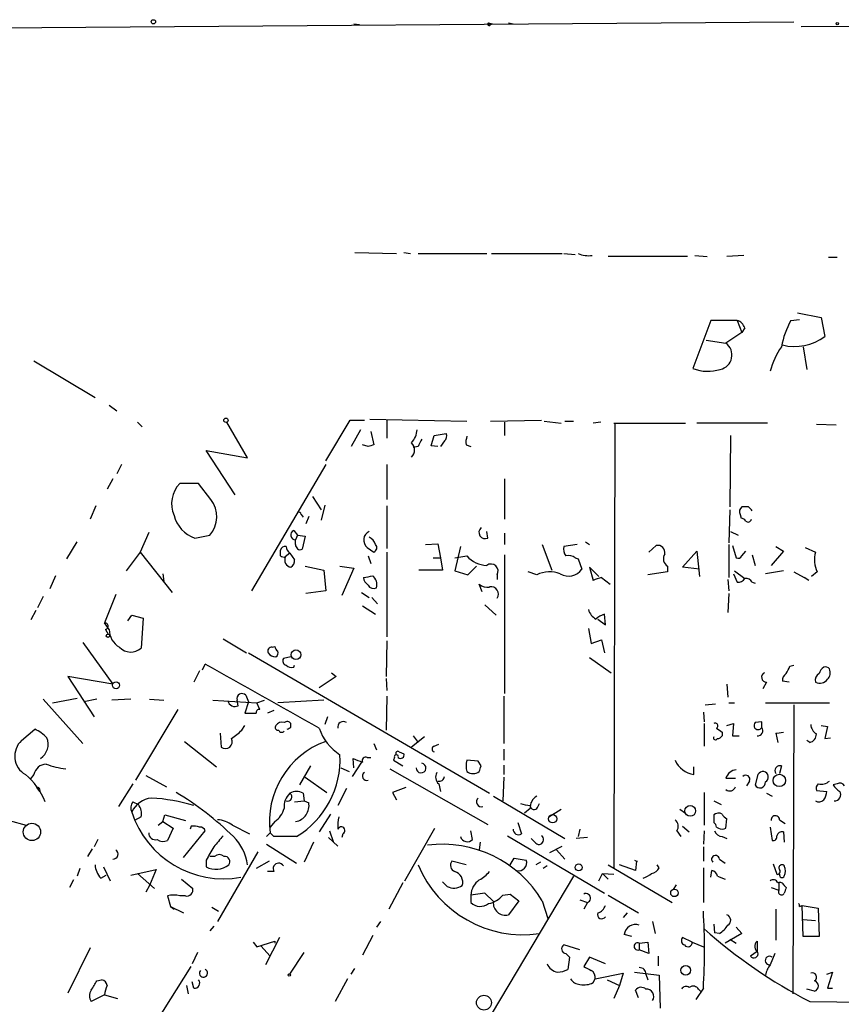
# Model space of a CAD drawing. Extents: x 4 to 24080, y -140901 to 4254.
# Drawn here: x 238 to 312, y 4160 to 4249 of the extents above; entities that cross this region are included whole.
import ezdxf

# ---------------------------------------------------------------- set-up
doc = ezdxf.new("R2010")
doc.units = 0
doc.header["$MEASUREMENT"] = 0
doc.layers.add('MAIN', color=5, linetype='CONTINUOUS')

msp = doc.modelspace()

# ---------------------------------------------------------------- linework, layer by layer
at = {"layer": 'MAIN'}
for p, q in [((230.632, 4247.8589), (307.848, 4248.4516)), ((268.3087, 4248.2822), (268.8167, 4248.1976)), ((280.416, 4248.3669), (280.7547, 4248.2822)), ((280.5853, 4248.1976), (280.7547, 4248.2822)), ((282.194, 4248.3669), (282.6173, 4248.2822)), ((282.194, 4248.3669), (282.6173, 4248.2822)), ((308.5253, 4248.0282), (363.6433, 4248.2822)), ((268.3933, 4227.7082), (272.1187, 4227.6236)), ((272.796, 4227.7082), (273.3887, 4227.6236)), ((274.066, 4227.6236), (280.2467, 4227.6236)), ((280.67, 4227.6236), (287.02, 4227.6236)), ((287.1893, 4227.6236), (288.2053, 4227.5389)), ((298.2807, 4227.3696), (291.1687, 4227.3696)), ((298.958, 4227.4542), (300.0587, 4227.3696)), ((303.3607, 4227.4542), (301.8367, 4227.3696)), ((310.9807, 4227.2849), (311.7427, 4227.2849)), ((308.1867, 4222.2896), (310.3033, 4221.8662)), ((300.3973, 4221.6122), (298.7887, 4217.2942)), ((302.768, 4221.6122), (300.3973, 4221.6122)), ((302.768, 4221.6122), (303.1913, 4220.5116)), ((307.594, 4221.6122), (308.356, 4221.6969)), ((310.3033, 4221.8662), (310.642, 4220.1729)), ((303.1913, 4220.5116), (301.752, 4219.5802)), ((303.4453, 4220.9349), (303.1913, 4220.5116)), ((299.974, 4219.8342), (301.752, 4219.5802)), ((308.6947, 4219.2416), (309.0333, 4217.2096)), ((239.522, 4217.9716), (245.0253, 4214.6696)), ((246.2953, 4213.9922), (246.9727, 4213.4842)), ((248.8353, 4212.4682), (249.2587, 4212.0449)), ((258.7413, 4209.2509), (256.8787, 4212.4682)), ((265.7687, 4208.9969), (267.97, 4212.6376)), ((267.97, 4212.6376), (269.24, 4212.6376)), ((269.748, 4212.7222), (278.4687, 4212.5529)), ((271.272, 4212.6376), (271.272, 4211.0289)), ((280.5853, 4212.5529), (285.1573, 4212.6376)), ((281.8553, 4212.4682), (281.8553, 4211.2829)), ((285.4113, 4212.5529), (286.9353, 4212.3836)), ((287.274, 4212.5529), (288.036, 4212.5529)), ((290.4913, 4212.4682), (289.814, 4212.3836)), ((268.9013, 4211.7909), (268.0547, 4210.2669)), ((269.8327, 4211.6216), (270.0867, 4210.4362)), ((291.6767, 4212.3836), (298.1113, 4212.3836)), ((291.7613, 4212.3836), (291.6767, 4172.4209)), ((305.4773, 4212.3836), (299.1273, 4212.3836)), ((309.88, 4212.2989), (311.658, 4212.2142)), ((275.2513, 4210.3516), (275.5053, 4211.2829)), ((275.5053, 4211.2829), (276.606, 4211.4522)), ((276.4367, 4210.7749), (276.098, 4210.2669)), ((302.1753, 4211.2829), (302.0907, 4204.8482)), ((257.6407, 4205.9489), (255.016, 4209.9282)), ((255.016, 4209.9282), (258.7413, 4209.2509)), ((269.5787, 4210.2669), (269.0707, 4210.4362)), ((274.066, 4210.2669), (273.6427, 4210.1822)), ((275.844, 4210.2669), (275.2513, 4210.3516)), ((278.384, 4210.4362), (278.8073, 4210.2669)), ((247.396, 4208.6582), (246.9727, 4207.8116)), ((265.7687, 4208.6582), (259.08, 4197.3129)), ((271.272, 4208.6582), (271.272, 4205.5256)), ((246.634, 4207.3882), (246.126, 4206.4569)), ((281.8553, 4207.3882), (281.8553, 4203.7476)), ((254.3387, 4206.9649), (252.6453, 4206.9649)), ((255.4393, 4205.5256), (254.3387, 4206.9649)), ((264.5833, 4205.7796), (265.3453, 4204.5942)), ((245.11, 4204.9329), (244.602, 4203.7476)), ((265.684, 4205.0176), (265.3453, 4203.6629)), ((271.272, 4204.9329), (271.272, 4201.1229)), ((302.0907, 4204.5942), (302.006, 4201.6309)), ((303.784, 4204.8482), (303.1913, 4204.8482)), ((263.5673, 4204.1709), (263.7367, 4203.9169)), ((264.2447, 4204.0016), (263.9907, 4203.3242)), ((303.022, 4204.1709), (303.1067, 4203.8322)), ((262.89, 4202.7316), (263.2287, 4202.3082)), ((249.8513, 4202.5622), (249.0893, 4200.7842)), ((254, 4202.0542), (255.3547, 4202.3082)), ((263.2287, 4202.3082), (263.0593, 4201.8849)), ((263.0593, 4201.4616), (263.0593, 4201.8849)), ((263.2287, 4202.3082), (263.906, 4202.2236)), ((263.906, 4202.2236), (263.652, 4201.0382)), ((280.3313, 4202.0542), (280.2467, 4202.6469)), ((281.8553, 4202.4776), (281.8553, 4201.4616)), ((302.1753, 4202.6469), (302.8527, 4202.3082)), ((242.4853, 4200.1916), (243.4167, 4201.7156)), ((261.7047, 4200.4456), (261.7047, 4200.9536)), ((269.494, 4201.2076), (270.0867, 4200.7842)), ((274.7433, 4201.4616), (275.844, 4201.5462)), ((275.844, 4201.5462), (276.098, 4200.2762)), ((277.876, 4201.2922), (277.368, 4199.0909)), ((285.242, 4201.4616), (286.0887, 4199.1756)), ((288.3747, 4201.4616), (287.1893, 4201.2922)), ((289.1367, 4201.7156), (289.4753, 4201.4616)), ((294.8093, 4200.7842), (295.4867, 4201.3769)), ((302.006, 4201.4616), (302.006, 4198.4982)), ((302.3447, 4201.3769), (302.6833, 4200.2762)), ((306.2393, 4201.2922), (306.9167, 4200.8689)), ((308.864, 4201.2076), (309.7953, 4200.7842)), ((249.0893, 4200.7842), (247.8193, 4199.0909)), ((249.0893, 4200.7842), (251.968, 4197.1436)), ((262.5513, 4200.6996), (262.128, 4200.3609)), ((262.5513, 4200.6996), (262.9747, 4200.1069)), ((269.5787, 4200.4456), (269.8327, 4199.7682)), ((271.272, 4200.7842), (271.272, 4193.1642)), ((275.4207, 4200.2762), (276.098, 4200.2762)), ((276.098, 4200.2762), (276.2673, 4199.1756)), ((277.368, 4200.2762), (278.4687, 4200.4456)), ((281.8553, 4200.5302), (281.8553, 4188.0842)), ((288.2053, 4200.2762), (288.4593, 4200.1916)), ((288.4593, 4200.1916), (288.798, 4199.2602)), ((297.8573, 4199.4296), (299.1273, 4200.8689)), ((299.1273, 4200.8689), (299.3813, 4198.5829)), ((303.1913, 4200.4456), (303.53, 4200.8689)), ((304.1227, 4200.5302), (304.3767, 4199.5989)), ((306.9167, 4200.8689), (305.816, 4199.5989)), ((263.906, 4199.5142), (265.5993, 4199.1756)), ((265.5993, 4199.1756), (265.7687, 4197.3129)), ((267.0387, 4199.5142), (268.3087, 4199.3449)), ((268.3087, 4199.3449), (267.208, 4196.8896)), ((276.2673, 4199.1756), (274.1507, 4199.1756)), ((278.5533, 4198.7522), (279.3153, 4199.5142)), ((290.322, 4198.5829), (289.4753, 4199.4296)), ((289.4753, 4199.4296), (289.814, 4198.2442)), ((296.5027, 4199.5142), (296.5027, 4199.0062)), ((299.3813, 4199.2602), (297.8573, 4199.4296)), ((241.4693, 4198.6676), (240.9613, 4197.4822)), ((251.1213, 4198.8369), (251.206, 4198.1596)), ((277.368, 4199.0909), (278.5533, 4198.7522)), ((281.178, 4198.7522), (281.178, 4198.3289)), ((284.734, 4198.7522), (283.972, 4199.0062)), ((290.576, 4198.4982), (291.338, 4197.9056)), ((296.5027, 4199.0062), (294.7247, 4198.7522)), ((301.9213, 4198.3289), (302.006, 4197.3129)), ((302.4293, 4198.8369), (302.768, 4198.0749)), ((302.514, 4199.0909), (303.4453, 4198.4136)), ((306.9167, 4199.0909), (305.308, 4198.8369)), ((307.848, 4199.0062), (308.7793, 4198.4982)), ((309.2027, 4198.2442), (308.7793, 4198.4982)), ((309.9647, 4199.0062), (309.4567, 4198.5829)), ((279.8233, 4197.2282), (279.5693, 4197.9056)), ((304.1227, 4198.0749), (304.3767, 4197.9902)), ((240.3687, 4196.8049), (239.8607, 4195.7889)), ((246.888, 4196.9742), (245.872, 4194.4342)), ((265.7687, 4197.3129), (263.9907, 4197.0589)), ((268.986, 4197.1436), (269.6633, 4196.7202)), ((269.9173, 4196.7202), (270.4253, 4196.1276)), ((302.006, 4197.0589), (301.9213, 4195.3656)), ((269.0707, 4195.9582), (270.256, 4195.1962)), ((280.0773, 4196.0429), (281.0933, 4195.1116)), ((239.6913, 4195.5349), (239.268, 4194.6882)), ((247.9887, 4194.6036), (248.3273, 4195.1116)), ((248.3273, 4195.1116), (249.3433, 4194.8576)), ((249.3433, 4194.8576), (249.174, 4192.1482)), ((290.2373, 4194.7729), (290.9147, 4194.2649)), ((290.9147, 4194.2649), (290.83, 4195.1962)), ((246.2953, 4193.8416), (245.872, 4194.4342)), ((289.3907, 4193.9262), (289.6447, 4192.5716)), ((245.9567, 4193.8416), (246.2107, 4193.4182)), ((256.54, 4192.9949), (258.6567, 4191.7249)), ((243.9247, 4192.6562), (246.634, 4188.9309)), ((260.9427, 4192.2329), (261.1967, 4192.3176)), ((271.272, 4192.8256), (271.1873, 4189.6082)), ((289.6447, 4192.5716), (290.576, 4192.9102)), ((290.576, 4192.9102), (290.83, 4191.7249)), ((258.826, 4191.7249), (280.5007, 4179.1096)), ((262.636, 4191.3862), (261.9587, 4191.2169)), ((289.4753, 4191.3016), (291.4227, 4189.9469)), ((254.6773, 4190.2009), (254.9313, 4190.7089)), ((262.89, 4190.4549), (262.9747, 4190.6242)), ((307.5093, 4190.5396), (307.848, 4190.6242)), ((246.634, 4188.9309), (242.57, 4189.6082)), ((242.57, 4189.6082), (244.9407, 4185.9676)), ((254.4233, 4190.1162), (253.9153, 4189.1002)), ((266.7, 4189.6082), (265.176, 4188.5922)), ((266.2767, 4189.9469), (266.7, 4189.6082)), ((271.1873, 4189.4389), (271.272, 4188.3382)), ((301.8367, 4188.9309), (301.9213, 4187.7456)), ((305.3927, 4189.1002), (305.054, 4188.5076)), ((307.4247, 4189.1002), (306.832, 4189.1849)), ((258.572, 4187.9149), (258.826, 4187.3222)), ((271.272, 4187.8302), (271.1873, 4184.7822)), ((281.7707, 4187.8302), (281.7707, 4183.5969)), ((240.3687, 4187.5762), (243.9247, 4183.5969)), ((241.2153, 4187.2376), (243.4167, 4187.6609)), ((245.1947, 4187.5762), (244.0093, 4187.3222)), ((248.2427, 4187.5762), (246.5493, 4187.4916)), ((249.936, 4187.5762), (251.206, 4187.4916)), ((255.6087, 4187.4916), (259.588, 4187.2376)), ((257.8947, 4186.9836), (257.81, 4187.4916)), ((258.826, 4187.3222), (258.4873, 4186.3062)), ((259.588, 4187.2376), (260.2653, 4187.4916)), ((259.842, 4186.6449), (259.588, 4187.2376)), ((265.5993, 4187.4916), (261.4507, 4187.2376)), ((299.8893, 4187.0682), (300.8207, 4187.1529)), ((302.006, 4187.2376), (302.514, 4187.2376)), ((305.308, 4187.2376), (311.0653, 4187.2376)), ((307.848, 4187.0682), (307.7633, 4161.0756)), ((252.476, 4186.6449), (248.666, 4180.2949)), ((258.4873, 4186.3062), (259.5033, 4186.3062)), ((261.112, 4186.5602), (260.5193, 4186.3062)), ((265.938, 4185.9676), (265.684, 4185.2902)), ((299.72, 4186.3909), (299.8047, 4185.5442)), ((258.2333, 4184.7822), (258.4873, 4185.2056)), ((262.636, 4185.0362), (262.636, 4185.3749)), ((299.8047, 4185.3749), (299.8047, 4183.3429)), ((301.8367, 4185.2056), (302.4293, 4185.3749)), ((302.4293, 4185.3749), (302.3447, 4184.2742)), ((304.9693, 4185.5442), (304.3767, 4185.4596)), ((310.3033, 4185.2056), (310.896, 4185.1209)), ((310.896, 4185.1209), (310.642, 4184.0202)), ((238.4213, 4183.8509), (239.6067, 4184.8669)), ((256.286, 4184.5282), (256.3707, 4183.2582)), ((274.6587, 4184.1896), (273.4733, 4183.2582)), ((273.6427, 4184.2742), (274.066, 4183.6816)), ((301.4133, 4184.6129), (301.4133, 4184.2742)), ((302.3447, 4184.2742), (302.9373, 4184.2742)), ((306.2393, 4184.5282), (306.4087, 4183.6816)), ((306.324, 4184.5282), (306.9167, 4184.6129)), ((253.0687, 4183.7662), (255.9473, 4181.4802)), ((270.0867, 4183.5969), (270.3407, 4183.0042)), ((275.5053, 4183.3429), (275.9287, 4183.5122)), ((309.2873, 4183.6816), (309.0333, 4183.8509)), ((310.642, 4184.0202), (311.15, 4184.1049)), ((272.3727, 4182.8349), (272.796, 4182.6656)), ((281.7707, 4183.0889), (281.7707, 4182.0729)), ((264.414, 4181.5649), (263.398, 4179.8716)), ((268.986, 4181.9036), (268.1393, 4180.6336)), ((268.3087, 4181.3956), (268.224, 4182.2422)), ((269.494, 4182.3269), (269.8327, 4182.3269)), ((271.9493, 4182.3269), (271.8647, 4182.0729)), ((271.8647, 4182.0729), (272.7113, 4181.5649)), ((279.4847, 4181.9882), (278.4687, 4182.0729)), ((279.7387, 4181.5649), (279.4847, 4181.9882)), ((281.7707, 4181.6496), (281.7707, 4180.8029)), ((298.8733, 4180.8029), (298.8733, 4181.4802)), ((306.7473, 4181.5649), (306.578, 4180.8876)), ((239.522, 4180.8029), (239.1833, 4180.3796)), ((249.5973, 4180.7182), (251.46, 4179.7022)), ((267.1233, 4181.3956), (267.8853, 4181.0569)), ((271.526, 4181.3109), (280.3313, 4176.3156)), ((304.6307, 4180.8029), (304.3767, 4179.8716)), ((248.412, 4179.9562), (247.142, 4177.9242)), ((263.906, 4180.5489), (265.8533, 4179.1942)), ((275.9287, 4179.9562), (276.098, 4179.2789)), ((281.7707, 4180.5489), (281.686, 4178.4322)), ((301.752, 4180.4642), (302.5987, 4180.4642)), ((303.8687, 4180.2102), (303.6147, 4179.7869)), ((311.7427, 4179.9562), (311.404, 4179.8716)), ((239.776, 4179.6176), (240.03, 4179.2789)), ((263.7367, 4179.1096), (263.8213, 4178.4322)), ((267.6313, 4179.5329), (266.8693, 4178.0089)), ((272.9653, 4179.6176), (271.78, 4179.1942)), ((271.78, 4179.1942), (272.1187, 4178.5169)), ((280.8393, 4178.8556), (287.274, 4175.0456)), ((299.8047, 4179.1942), (299.8047, 4176.2309)), ((305.3927, 4179.1096), (305.9007, 4178.8556)), ((309.88, 4179.3636), (310.8113, 4179.2789)), ((248.412, 4178.3476), (248.92, 4178.0936)), ((262.9747, 4178.3476), (263.8213, 4178.4322)), ((263.8213, 4178.4322), (264.2447, 4178.2629)), ((284.8187, 4177.8396), (284.988, 4178.1782)), ((300.6513, 4178.4322), (301.3287, 4178.0936)), ((251.1213, 4176.5696), (251.2907, 4177.1622)), ((251.2907, 4177.1622), (253.1533, 4176.6542)), ((266.192, 4177.2469), (265.176, 4175.6382)), ((284.1413, 4177.7549), (283.6333, 4177.3316)), ((285.8347, 4176.9929), (286.9353, 4177.6702)), ((297.6033, 4177.6702), (298.1113, 4177.3316)), ((237.3207, 4176.6542), (238.8447, 4176.2309)), ((249.174, 4176.9929), (248.5813, 4176.6542)), ((250.698, 4176.2309), (251.1213, 4176.5696)), ((251.1213, 4176.5696), (252.0527, 4175.9769)), ((257.3867, 4176.2309), (258.9107, 4175.4689)), ((261.1967, 4176.5696), (260.7733, 4176.0616)), ((283.0407, 4176.4849), (283.3793, 4175.4689)), ((301.752, 4175.9769), (301.8367, 4176.8236)), ((306.578, 4176.7389), (307.086, 4176.4002)), ((252.0527, 4175.9769), (251.5447, 4174.8762)), ((252.984, 4173.3522), (254.9313, 4175.7229)), ((253.6613, 4176.1462), (253.5767, 4175.8922)), ((260.4347, 4175.2149), (260.7733, 4175.5536)), ((261.112, 4175.2149), (260.7733, 4175.5536)), ((266.1073, 4175.7229), (266.446, 4174.7916)), ((267.2927, 4175.4689), (267.208, 4175.1302)), ((272.8807, 4171.2356), (275.59, 4175.9769)), ((278.9767, 4174.9609), (278.8073, 4175.7229)), ((282.1093, 4175.2996), (290.83, 4170.1349)), ((288.6287, 4175.8922), (288.4593, 4175.2149)), ((297.3493, 4175.7229), (297.688, 4175.2149)), ((297.8573, 4176.1462), (298.45, 4175.6382)), ((299.8047, 4175.7229), (299.72, 4174.5376)), ((300.9053, 4176.0616), (301.0747, 4175.9769)), ((305.7313, 4176.0616), (305.9007, 4174.8762)), ((306.9167, 4175.6382), (307.0013, 4174.7069)), ((245.2793, 4174.9609), (244.9407, 4174.2836)), ((260.4347, 4174.5376), (263.144, 4172.8442)), ((263.144, 4175.2149), (261.112, 4175.2149)), ((264.668, 4174.7069), (263.8213, 4172.9289)), ((266.0227, 4175.1302), (266.8693, 4174.3682)), ((279.654, 4174.7069), (279.5693, 4174.0296)), ((284.6493, 4174.6222), (284.226, 4175.0456)), ((289.306, 4175.1302), (288.29, 4175.0456)), ((301.4133, 4175.2149), (301.8367, 4175.0456)), ((244.7713, 4174.1142), (244.348, 4173.4369)), ((259.6727, 4173.8602), (256.032, 4167.5949)), ((285.9193, 4173.7756), (287.02, 4174.3682)), ((286.512, 4174.0296), (287.274, 4173.1829)), ((299.72, 4174.2836), (299.72, 4173.0136)), ((255.016, 4173.0982), (255.016, 4172.5056)), ((255.778, 4173.4369), (255.3547, 4173.4369)), ((260.6887, 4173.0136), (259.5033, 4172.3362)), ((278.384, 4172.6749), (277.114, 4173.0136)), ((282.3633, 4172.6749), (282.702, 4173.2676)), ((282.702, 4173.2676), (283.8027, 4173.0982)), ((285.0727, 4172.9289), (284.6493, 4172.6749)), ((291.1687, 4172.6749), (296.926, 4169.2882)), ((293.624, 4172.1669), (292.1847, 4172.6749)), ((293.7087, 4173.0136), (293.624, 4172.1669)), ((295.7407, 4172.4209), (295.5713, 4172.6749)), ((301.1593, 4173.1829), (301.6673, 4172.8442)), ((305.9853, 4172.7596), (306.324, 4171.8282)), ((243.6707, 4172.3362), (243.4167, 4171.6589)), ((245.5333, 4171.4896), (246.0413, 4171.7436)), ((245.7873, 4172.5056), (246.38, 4171.2356)), ((248.2427, 4171.7436), (250.5287, 4172.2516)), ((248.8353, 4171.9129), (250.3593, 4170.5582)), ((250.5287, 4172.2516), (249.936, 4170.8122)), ((261.112, 4172.0822), (260.5193, 4172.0822)), ((285.6653, 4172.5902), (285.3267, 4172.3362)), ((290.322, 4171.2356), (290.6607, 4171.9129)), ((290.6607, 4171.9129), (291.1687, 4171.4049)), ((290.6607, 4171.9129), (291.6767, 4171.8282)), ((299.72, 4172.4209), (299.72, 4169.2882)), ((300.3973, 4171.5742), (300.482, 4172.1669)), ((243.078, 4171.3202), (242.7393, 4170.6429)), ((252.8147, 4171.4049), (253.8307, 4170.5582)), ((272.7113, 4171.0662), (271.4413, 4168.6956)), ((276.6907, 4170.7276), (276.2673, 4171.1509)), ((288.036, 4171.6589), (278.0453, 4154.8949)), ((297.2647, 4170.8969), (297.0107, 4170.4736)), ((300.99, 4171.6589), (301.6673, 4171.4049)), ((306.4933, 4171.0662), (306.4933, 4170.3889)), ((249.936, 4170.8122), (249.5973, 4170.2196)), ((280.0773, 4170.1349), (278.8073, 4169.9656)), ((278.8073, 4169.9656), (278.8073, 4169.2882)), ((280.8393, 4169.3729), (280.0773, 4170.1349)), ((281.686, 4169.9656), (282.3633, 4170.0502)), ((282.3633, 4170.0502), (283.1253, 4169.4576)), ((291.1687, 4169.9656), (293.878, 4168.3569)), ((305.816, 4170.6429), (306.4933, 4170.3889)), ((307.0013, 4170.8122), (307.1707, 4170.6429)), ((251.5447, 4169.8809), (251.7987, 4168.9496)), ((253.1533, 4169.8809), (252.6453, 4169.8809)), ((283.1253, 4169.4576), (282.194, 4168.1876)), ((285.242, 4169.4576), (285.75, 4167.8489)), ((288.6287, 4169.5422), (289.306, 4169.2882)), ((289.306, 4169.2882), (288.9673, 4168.6956)), ((251.7987, 4168.9496), (252.1373, 4168.6956)), ((251.7987, 4168.9496), (252.984, 4168.3569)), ((255.524, 4168.8649), (256.1167, 4168.5262)), ((292.862, 4168.3569), (292.5233, 4167.9336)), ((306.2393, 4168.6956), (306.2393, 4165.9016)), ((308.356, 4168.9496), (308.61, 4169.0342)), ((308.61, 4169.0342), (310.0493, 4168.7802)), ((308.6947, 4166.2402), (308.61, 4169.0342)), ((310.0493, 4168.7802), (310.134, 4166.2402)), ((270.6793, 4167.5949), (270.3407, 4167.0869)), ((295.148, 4167.5949), (295.402, 4166.4942)), ((300.6513, 4167.3409), (300.736, 4166.5789)), ((308.6947, 4167.7642), (309.7953, 4167.6796)), ((255.6933, 4167.1716), (255.3547, 4166.7482)), ((301.1593, 4166.4942), (300.736, 4166.5789)), ((303.1913, 4166.4942), (301.6673, 4165.6476)), ((302.6833, 4167.0869), (303.1913, 4166.4942)), ((259.2493, 4165.7322), (259.588, 4165.3089)), ((259.588, 4165.3089), (261.1967, 4165.8169)), ((261.62, 4166.1556), (260.35, 4163.7002)), ((261.1967, 4165.8169), (261.1967, 4165.6476)), ((270.002, 4166.3249), (269.0707, 4164.5469)), ((293.2853, 4166.2402), (292.608, 4166.4096)), ((293.9627, 4165.6476), (294.7247, 4165.7322)), ((293.9627, 4165.6476), (293.9627, 4165.0549)), ((294.7247, 4165.7322), (294.8093, 4164.7162)), ((298.704, 4165.7322), (297.8573, 4166.1556)), ((298.704, 4165.7322), (299.72, 4165.3089)), ((302.0907, 4165.9862), (302.6833, 4165.6476)), ((304.546, 4165.8169), (304.546, 4164.8856)), ((310.134, 4166.2402), (308.6947, 4166.2402)), ((244.602, 4165.2242), (242.57, 4161.1602)), ((254.254, 4164.8009), (253.746, 4163.7849)), ((259.9267, 4165.3936), (260.7733, 4164.4622)), ((262.5513, 4162.8536), (263.8213, 4164.8009)), ((288.6287, 4165.0549), (287.1893, 4165.4782)), ((287.3587, 4164.7162), (287.6973, 4164.3776)), ((294.8093, 4164.7162), (293.9627, 4165.0549)), ((304.546, 4164.8856), (303.9533, 4164.4622)), ((306.1547, 4164.7162), (305.7313, 4163.7002)), ((287.6973, 4164.3776), (287.528, 4163.2769)), ((289.4753, 4164.3776), (288.9673, 4163.5309)), ((290.9147, 4163.7849), (289.4753, 4164.3776)), ((295.656, 4164.4622), (295.656, 4163.6156)), ((250.5287, 4158.5356), (253.6613, 4163.5309)), ((268.0547, 4162.8536), (268.3933, 4163.3616)), ((289.9833, 4162.4302), (292.5233, 4162.9382)), ((292.5233, 4162.9382), (292.1847, 4161.8376)), ((293.5393, 4163.0229), (295.7407, 4162.7689)), ((310.8113, 4162.8536), (311.3193, 4163.0229)), ((311.3193, 4163.0229), (310.896, 4161.5836)), ((245.1947, 4162.2609), (245.618, 4162.3456)), ((253.9153, 4161.5836), (253.746, 4162.1762)), ((267.716, 4162.4302), (266.6153, 4160.3982)), ((289.814, 4162.0916), (289.9833, 4162.4302)), ((291.084, 4162.3456), (292.1847, 4161.8376)), ((294.5553, 4162.8536), (294.7247, 4162.3456)), ((295.7407, 4162.7689), (295.8253, 4159.8056)), ((253.238, 4161.8376), (253.4073, 4161.0756)), ((292.1847, 4161.8376), (291.6767, 4160.6522)), ((293.878, 4160.7369), (293.624, 4161.4142)), ((299.72, 4161.5836), (299.0427, 4160.5676)), ((299.2967, 4161.4989), (299.5507, 4161.2449)), ((309.7107, 4161.3296), (309.0333, 4161.4989)), ((310.896, 4161.5836), (311.3193, 4161.5836)), ((245.872, 4160.9909), (244.6867, 4160.3982)), ((245.872, 4160.9909), (247.0573, 4160.6522)), ((309.2873, 4160.3982), (316.3993, 4160.3136))]:
    msp.add_line(p, q, dxfattribs=at)
for centre, radius in [((250.2746, 4248.4516), 0.1893), ((311.7638, 4248.2823), 0.1058), ((256.7939, 4212.6376), 0.1893), ((246.1895, 4193.2701), 0.1496), ((263.0937, 4191.5609), 0.4343), ((246.9197, 4188.8145), 0.3085), ((306.5562, 4180.2664), 0.5599), ((298.5384, 4177.5312), 0.4854), ((286.1733, 4176.8236), 0.3786), ((239.3526, 4175.6383), 0.7805), ((288.5122, 4172.4527), 0.3085), ((297.1165, 4170.1561), 0.3346), ((298.1395, 4163.2017), 0.4336), ((262.4878, 4162.7689), 0.1058), ((279.9947, 4160.2919), 0.6702)]:
    msp.add_circle(centre, radius, dxfattribs=at)
for centre, radius, start, end in [((280.4583, 4248.2399), 0.1339, 108.421413, 341.578587), ((289.3909, 4229.7625), 2.333, 246.464419, 278.340231), ((302.4716, 4220.6385), 1.0178, 16.930557, 73.069443), ((314.0021, 4217.9869), 7.3625, 150.501548, 170.187896), ((300.9651, 4218.5091), 1.3291, 282.113123, 53.696566), ((307.9505, 4223.7246), 4.4563, 255.463886, 307.155072), ((312.1218, 4215.426), 6.5912, 144.627339, 165.823976), ((300.1346, 4220.6832), 3.6465, 248.340102, 287.712467), ((272.0689, 4211.909), 1.916, 317.136122, 356.466195), ((443.5902, 4125.9156), 189.3505, 153.316988, 153.54613), ((276.0135, 4211.2405), 0.6292, 312.268789, 19.661787), ((279.9489, 4210.648), 1.5791, 159.609571, 187.70781), ((312.1602, 4083.3442), 133.8752, 108.317001, 108.54617), ((272.8948, 4209.9706), 0.859, 312.33426, 47.66574), ((254.5191, 4205.1501), 2.6086, 135.916381, 204.069312), ((253.4177, 4203.9689), 2.5514, 319.391642, 37.597481), ((303.4454, 4204.4249), 0.4937, 120.975698, 210.959776), ((219.3159, 4120.0164), 119.7134, 44.893869, 45.123086), ((254.8874, 4204.7374), 2.8261, 193.32178, 251.699684), ((263.3557, 4204.1709), 0.2116, 0, 126.875312), ((303.0644, 4203.282), 0.5518, 32.463229, 85.603684), ((303.7417, 4203.7899), 0.2994, 225, 351.875312), ((263.0654, 4202.3264), 0.4415, 113.406467, 269.208421), ((280.0979, 4202.5599), 0.557, 130.157228, 294.775141), ((270.0379, 4201.8732), 0.8596, 115.834734, 230.745768), ((269.2261, 4201.1583), 1.0736, 16.409417, 65.970322), ((262.1449, 4200.8436), 0.4537, 81.405541, 165.969882), ((262.8757, 4201.278), 0.6632, 178.773038, 240.713784), ((263.4827, 4201.4277), 0.4247, 175.422314, 293.492649), ((269.9455, 4201.1793), 0.4196, 289.665766, 42.276444), ((288.1208, 4201.0383), 0.9655, 164.753209, 217.872902), ((295.6306, 4200.7588), 0.6346, 346.894405, 103.105595), ((262.0011, 4200.8266), 0.4827, 232.11877, 285.242626), ((262.7604, 4200.1016), 0.6834, 157.70513, 259.512187), ((262.2974, 4200.0223), 0.6826, 299.738635, 7.11981), ((280.2796, 4201.9581), 2.3595, 219.869309, 269.201039), ((287.6126, 4199.5141), 0.9655, 52.127098, 105.246791), ((296.9111, 4200.1881), 0.788, 147.205358, 238.783105), ((302.8526, 4200.6149), 0.3787, 243.441716, 333.441716), ((312.307, 4200.1264), 2.5964, 165.324166, 205.559359), ((280.6219, 4199.0761), 0.6435, 329.781373, 125.666023), ((287.6031, 4200.0662), 1.4413, 238.531049, 325.999019), ((268.5191, 4203.8789), 5.4182, 276.743197, 285.883953), ((270.1573, 4198.6536), 1.014, 188.815759, 235.206569), ((269.2377, 4197.83), 1.1339, 346.583862, 47.619922), ((285.8951, 4196.2267), 2.7796, 69.89221, 114.690633), ((291.1252, 4195.5807), 2.9688, 100.660795, 116.210312), ((302.8526, 4198.7522), 0.6826, 262.88019, 330.261365), ((303.53, 4197.7363), 0.6826, 29.738635, 97.12814), ((270.0867, 4198.075), 0.5681, 206.574073, 296.56054), ((280.2888, 4198.7094), 1.0788, 228.167539, 281.327639), ((280.6568, 4197.0219), 0.6488, 323.455111, 103.922719), ((290.7077, 4195.9789), 1.3652, 195.259904, 242.057127), ((291.2344, 4193.5708), 1.675, 103.971531, 134.136456), ((245.9144, 4194.1379), 0.2993, 278.124688, 98.143638), ((248.1687, 4193.8523), 1.8735, 180.327244, 239.813568), ((248.246, 4193.2391), 1.4322, 224.629443, 310.38694), ((260.9004, 4191.8942), 0.3413, 82.88123, 209.734472), ((261.7468, 4192.3597), 0.5517, 184.376403, 237.539959), ((261.1967, 4192.0635), 0.6826, 209.738635, 277.119811), ((261.1119, 4191.7249), 0.3787, 296.571817, 26.55152), ((262.2833, 4191.0052), 0.3875, 146.88812, 259.502061), ((-242.9505, 3292.7704), 1026.7326, 60.337066, 60.9928565), ((262.6783, 4191.0474), 0.6292, 222.268789, 289.661787), ((137.99, 4274.8508), 189.3282, 333.327151, 333.556334), ((311.2352, 4189.5232), 1.1522, 126.039438, 162.889228), ((310.6843, 4189.9891), 0.4828, 37.890597, 105.250955), ((305.3988, 4189.5417), 0.4416, 113.418375, 269.208421), ((307.5093, 4189.2695), 0.6826, 119.738635, 187.119811), ((310.4982, 4189.244), 0.7175, 120.503603, 191.562087), ((310.2823, 4189.9468), 0.8531, 316.002087, 23.397882), ((310.1894, 4189.9045), 0.8957, 243.895548, 322.088546), ((258.2333, 4187.627), 0.4444, 40.365028, 197.737796), ((257.5983, 4187.5678), 0.6551, 194.21868, 296.901437), ((259.7997, 4186.3485), 0.2994, 81.878017, 188.121983), ((261.479, 4185.0363), 0.2603, 139.424969, 282.49299), ((261.8316, 4184.8246), 0.6694, 71.562344, 145.303222), ((262.3011, 4185.1477), 0.4047, 34.153419, 129.57533), ((220.1566, 4269.5964), 94.6305, 296.443717, 296.672982), ((267.335, 4185.0785), 0.4827, 52.135426, 195.242626), ((300.7783, 4185.1633), 0.2468, 300.959776, 120.97172), ((304.6427, 4185.2055), 0.3679, 136.310711, 332.599082), ((304.6007, 4184.7424), 0.4714, 263.336319, 38.557298), ((177.9693, 4185.2902), 127.0003, 359.885409, 0.114591), ((310.4726, 4185.3749), 1.1039, 184.400696, 237.530798), ((238.0076, 4181.3814), 3.8348, 45.251444, 65.354987), ((238.6611, 4207.7528), 30.1781, 308.148056, 310.432802), ((261.8147, 4184.8923), 0.3003, 201.507351, 319.578763), ((269.5408, 4186.464), 4.6194, 199.111164, 237.204037), ((300.8207, 4184.105), 0.1894, 153.462013, 333.394352), ((385.8265, 4311.7705), 152.6258, 236.192717, 236.421921), ((300.9473, 4184.5711), 0.5525, 274.432108, 327.497791), ((306.2817, 4184.8159), 0.2908, 261.616341, 278.364166), ((309.1393, 4184.4082), 0.7415, 281.51299, 2.736234), ((239.7061, 4182.4509), 1.9003, 132.543047, 240.140306), ((239.2715, 4183.5361), 1.5444, 303.091211, 21.611265), ((256.7517, 4183.7427), 0.6164, 231.819279, 26.760457), ((268.3424, 4176.5752), 7.6377, 109.692579, 187.686749), ((275.6112, 4183.0889), 0.2752, 112.632677, 247.367323), ((259.0011, 4182.118), 8.0509, 300.970103, 3.296127), ((269.367, 4182.0306), 0.3224, 66.799076, 203.200924), ((272.1187, 4182.3974), 0.1834, 337.392151, 202.595845), ((272.2457, 4182.7079), 0.1796, 45, 225), ((272.4997, 4182.5597), 0.3147, 227.717737, 19.667298), ((240.6803, 4180.55), 1.1856, 92.784697, 167.683485), ((243.3999, 4189.4538), 8.204, 250.21332, 263.004314), ((353.3059, 4393.7692), 227.9969, 248.08867, 248.31783), ((274.3371, 4181.3835), 0.4406, 178.426193, 81.174746), ((279.9498, 4181.5649), 1.5658, 161.068631, 198.931369), ((152.654, 4223.6609), 133.8753, 341.443693, 341.672876), ((299.1775, 4182.9723), 2.1906, 204.240267, 262.017853), ((306.6062, 4181.1416), 0.4462, 71.565051, 214.694342), ((235.0035, 4176.2112), 5.9325, 21.107336, 50.713175), ((269.4456, 4180.6517), 0.3808, 122.680077, 290.457433), ((276.4691, 4180.5684), 0.8166, 150.364771, 228.564574), ((275.9816, 4180.6441), 0.4552, 252.404942, 358.678315), ((279.019, 4181.8185), 0.9396, 234.149714, 305.850286), ((302.8016, 4180.1315), 1.1011, 96.167798, 162.412536), ((303.53, 4180.3626), 0.3714, 335.774365, 133.145356), ((305.0677, 4180.5626), 0.4987, 298.80576, 151.19424), ((302.0954, 4179.8416), 0.5222, 228.882198, 344.518759), ((304.8189, 4180.0848), 0.4909, 205.740333, 4.768489), ((310.4089, 4179.533), 0.5553, 130.355103, 197.759607), ((310.3118, 4181.0653), 1.1397, 256.684351, 311.38597), ((312.7161, 4180.591), 1.4964, 208.735138, 241.264862), ((311.9967, 4179.5328), 0.4937, 30.975698, 120.959776), ((239.8606, 4179.4165), 0.2182, 320.913782, 112.81582), ((238.2416, 4155.5985), 27.4697, 45.570342, 59.201362), ((263.5096, 4177.9777), 1.4831, 130.252239, 188.639839), ((262.3457, 4178.789), 0.3809, 249.556665, 57.328046), ((263.144, 4178.1568), 1.1221, 58.115856, 121.884144), ((285.3549, 4177.8113), 1.2149, 120.734063, 182.66081), ((309.2892, 4179.3629), 1.5244, 326.291169, 356.841227), ((311.5309, 4178.9826), 0.5521, 265.615624, 32.460844), ((249.1371, 4177.8121), 0.9014, 143.553434, 206.053368), ((250.3027, 4176.5302), 2.165, 95.231327, 155.842966), ((247.9461, 4177.2892), 1.2631, 346.433519, 39.555259), ((249.1339, 4162.167), 16.5477, 73.205143, 86.634637), ((262.8054, 4178.0089), 1.4615, 280.004346, 10.008207), ((279.7565, 4178.3386), 0.4412, 128.023034, 290.081846), ((284.7792, 4183.4003), 5.429, 254.131001, 263.252245), ((284.5028, 4178.0155), 0.3616, 181.045948, 330.889987), ((310.1219, 4178.9642), 0.6242, 238.453829, 314.227622), ((256.5639, 4180.0866), 8.6587, 197.963288, 280.546325), ((259.8429, 4178.4315), 2.3021, 306.021152, 342.907884), ((470.0012, 4176.8235), 169.3502, 179.885409, 180.114558), ((301.0909, 4176.6773), 0.6545, 60.489651, 132.194781), ((302.1331, 4177.5435), 0.7785, 202.394546, 247.621867), ((306.195, 4176.7147), 0.3838, 3.615449, 189.069639), ((253.8731, 4174.5798), 1.5806, 69.629778, 97.700518), ((255.8894, 4174.2982), 2.4449, 52.234365, 86.656246), ((270.2134, 4176.1885), 3.3572, 166.136778, 185.063402), ((296.6394, 4176.1267), 0.8167, 330.36824, 48.554055), ((300.3551, 4176.0193), 0.5518, 4.396316, 57.536771), ((250.4478, 4175.5343), 0.5968, 178.146818, 286.099686), ((254.491, 4175.6128), 0.4539, 14.039305, 98.578205), ((510.0992, 3963.1311), 330.6172, 140.078715, 140.307913), ((267.1656, 4175.7652), 0.3224, 293.217258, 156.799076), ((283.1041, 4175.8711), 0.4873, 177.518109, 304.381366), ((284.9327, 4174.9388), 0.425, 228.167137, 58.097507), ((301.4918, 4176.025), 0.8139, 201.787031, 264.465227), ((301.4134, 4176.6116), 0.7194, 241.913927, 298.079046), ((305.9994, 4175.2008), 0.3393, 253.087238, 16.928918), ((306.7897, 4175.1725), 0.4827, 74.745922, 164.734471), ((251.1488, 4175.686), 0.9014, 233.553434, 296.053368), ((254.3255, 4172.0545), 4.4592, 7.997452, 45.13265), ((276.2123, 4163.9631), 10.57, 31.320177, 97.062488), ((278.5025, 4175.4181), 0.6586, 197.970034, 316.045652), ((246.6368, 4173.6435), 0.4606, 269.651702, 56.951624), ((551.7152, 4004.3599), 341.3254, 150.143138, 150.372313), ((256.2013, 4172.9922), 0.614, 46.405547, 133.587694), ((300.8098, 4173.18), 0.3495, 0.475405, 225.92741), ((246.9392, 4172.7936), 1.9176, 183.548936, 222.846529), ((255.9027, 4174.1418), 1.861, 241.545566, 307.981371), ((256.684, 4172.9712), 0.4694, 320.854032, 97.256717), ((261.5353, 4172.3363), 0.4937, 30.949824, 210.975698), ((283.531, 4176.6601), 10.2698, 202.833329, 278.156218), ((277.5904, 4172.6432), 0.6035, 142.135009, 248.374896), ((283.1154, 4172.8725), 0.7234, 257.270161, 18.179479), ((293.7584, 4173.3323), 0.3206, 226.895682, 276.249409), ((306.7896, 4172.421), 0.2711, 38.633394, 218.679616), ((277.0718, 4171.1086), 1.0177, 343.066164, 73.078576), ((278.1291, 4174.0308), 3.0695, 297.982668, 320.592127), ((293.8969, 4173.115), 1.675, 283.971531, 314.136456), ((294.9847, 4172.7233), 0.8142, 275.539741, 338.198591), ((300.3975, 4171.5744), 0.5985, 8.116564, 81.883436), ((306.3804, 4172.0822), 0.2602, 257.480746, 40.60607), ((306.7962, 4171.7599), 0.2286, 162.619067, 333.782396), ((305.8595, 4172.1246), 1.2331, 337.811183, 22.184515), ((280.6402, 4169.8261), 1.8382, 125.631159, 175.647672), ((306.0135, 4170.9249), 0.4197, 19.674027, 132.247978), ((306.5781, 4170.6431), 0.4558, 21.780398, 111.820086), ((252.095, 4168.1463), 1.8198, 72.398425, 107.601575), ((253.238, 4170.4736), 0.5987, 261.867191, 8.123335), ((277.2932, 4171.9672), 1.3783, 244.078214, 303.070921), ((280.0072, 4171.3243), 2.1597, 280.910877, 321.015781), ((289.1672, 4169.6828), 0.4183, 289.379252, 118.55033), ((306.7473, 4170.2618), 0.2822, 153.416791, 333.462185), ((434.0859, 4128.0389), 133.8752, 161.443679, 161.672862), ((279.6609, 4170.1824), 1.2362, 226.330696, 307.648564), ((281.9261, 4169.2482), 1.0939, 173.454477, 284.17598), ((308.1867, 4169.0343), 0.1893, 333.421413, 63.448488), ((290.5854, 4168.2064), 0.3792, 156.618902, 330.251371), ((289.9411, 4169.3306), 1.0177, 286.919786, 343.067804), ((243.5706, 4165.0549), 56.2566, 356.46233, 3.53767), ((293.6211, 4166.2957), 1.0195, 70.422167, 173.585332), ((301.6639, 4167.7024), 0.5151, 299.979416, 70.39706), ((330.3642, 4201.2111), 45.9339, 228.295245, 242.68693), ((299.8476, 4168.5679), 2.4537, 302.315026, 327.684974), ((293.8197, 4165.3513), 0.329, 64.237162, 295.755271), ((298.168, 4165.8734), 0.4197, 137.752022, 250.325973), ((298.3381, 4165.6777), 0.3698, 212.645863, 8.471797), ((305.001, 4165.3433), 0.6567, 133.85251, 235.678393), ((287.3779, 4165.1203), 0.4046, 117.787564, 267.279752), ((304.2549, 4164.7057), 0.3876, 218.916045, 14.215471), ((286.864, 4164.2999), 1.3047, 203.249913, 258.177612), ((305.6688, 4164.0757), 0.3807, 52.470867, 279.44995), ((254.777, 4162.948), 0.3633, 137.766623, 64.866869), ((286.4815, 4165.2798), 2.2598, 272.922039, 297.586725), ((373.9859, 4332.7213), 189.3503, 243.320357, 243.549527), ((289.2807, 4162.5742), 0.7172, 348.417456, 59.502053), ((293.9769, 4162.8678), 0.5786, 358.593643, 91.406357), ((307.6136, 4162.2828), 2.3563, 143.019707, 168.094435), ((309.5225, 4162.5901), 0.3792, 299.756126, 113.381098), ((33.262, 4288.8397), 246.8555, 328.922663, 329.151842), ((245.5332, 4161.7528), 0.5988, 8.140927, 81.859073), ((253.9745, 4162.0493), 0.4695, 262.755391, 39.13056), ((288.7135, 4163.0232), 1.1042, 212.481141, 265.595723), ((288.9673, 4163.7843), 1.8926, 259.69407, 296.574528), ((309.5836, 4161.7953), 0.4826, 285.265529, 74.731346), ((245.3637, 4160.9062), 0.8464, 143.116564, 216.883436), ((248.4359, 4160.6832), 2.5823, 153.445864, 173.156522), ((294.126, 4161.0574), 0.6159, 45.802667, 144.596423), ((294.6239, 4160.858), 0.6446, 324.408584, 96.109506), ((298.1801, 4161.3086), 0.4497, 53.109713, 154.962322), ((298.7926, 4161.1795), 0.5968, 32.358529, 125.03213)]:
    msp.add_arc(centre, radius, start, end, dxfattribs=at)

doc.saveas('drawing.dxf')
